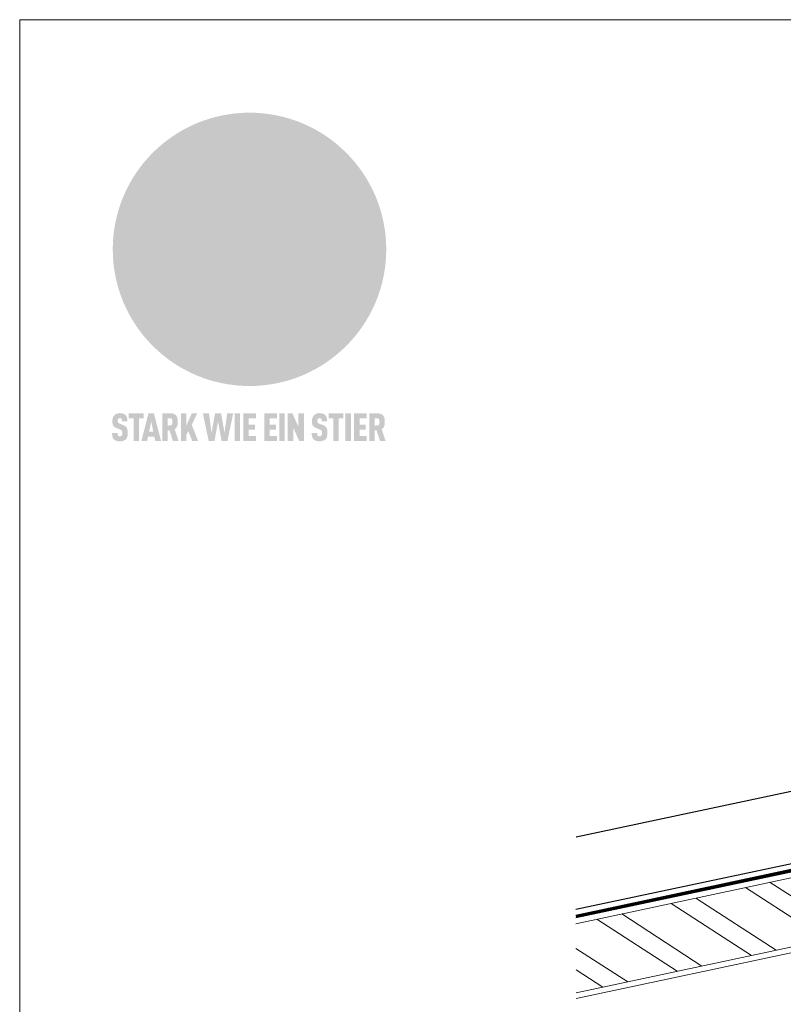
# Model space of a CAD drawing. Units: millimetres. Extents: x -4827 to 49754, y 0 to 4967.
# Drawn here: x 48715 to 48985, y 386 to 735 of the extents above; entities that cross this region are included whole.
import ezdxf

# ---------------------------------------------------------------- set-up
doc = ezdxf.new("R2010")
doc.units = ezdxf.units.MM
doc.linetypes.add('Trennlage', pattern=[30, 12, -18])
for name, color, linetype, lineweight, true_color in [('01_PREFA-Dachprodukt', 7, 'Continuous', 25, 0xe1000f), ('04_Trennlage', 7, 'Continuous', 25, 0x505f69), ('04_Trennlage_Linie', 7, 'Continuous', 0, 0x505f69), ('06_Holz', 7, 'Continuous', 15, 0x8296a0), ('06_Holzschfraffur', 7, 'Continuous', 13, 0xdce6eb), ('10_Blattrahmen', 7, 'Continuous', 20, 0x000000), ('20_PREFA_Logo_weiss', 7, 'Continuous', 0, 0xfefefe)]:
    doc.layers.add(name, color=color, linetype=linetype, lineweight=lineweight, true_color=true_color)

# ---------------------------------------------------------------- blocks, each defined once
blk = doc.blocks.new('A$C8d5866de')
h = blk.add_hatch(color=256)
h.dxf.hatch_style = 1
h.paths.add_polyline_path([(25.88, -1.79), (30.43, 2.83), (29.86, 3.85), (28.97, 5.42), (30.61, 5.51), (31.96, 5.49), (33.06, 5.39), (33.94, 5.21), (34.61, 4.98), (35.11, 4.71), (35.46, 4.42), (35.69, 4.13), (35.9, 3.67), (35.98, 3.2), (35.97, 2.74), (35.88, 2.32), (35.64, 1.65), (35.51, 1.39), (36.65, 2.5), (37.57, 3.44), (38.25, 4.27), (38.73, 4.92), (39.28, 5.79), (39.5, 6.31), (39.65, 6.89), (39.69, 7.52), (39.6, 8.21), (39.47, 8.6), (39.26, 8.97), (38.98, 9.31), (38.65, 9.63), (37.83, 10.18), (36.87, 10.64), (35.83, 11), (34.77, 11.29), (32.84, 11.67), (31.68, 11.8), (30.43, 11.88), (27.94, 11.93), (25.2, 11.86), (17.95, 24.26), (10.7, 36.66), (8.97, 36.63), (6.95, 36.49), (4.31, 36.16), (1.14, 35.59), (-0.61, 35.19), (-2.45, 34.69), (-4.36, 34.11), (-6.35, 33.41), (-8.39, 32.6), (-10.46, 31.66), (-11.95, 30.89), (-13.43, 30), (-14.88, 29.02), (-16.32, 27.96), (-17.72, 26.84), (-19.08, 25.66), (-21.68, 23.2), (-22.14, 22.78), (-22.7, 22.36), (-23.36, 21.94), (-24.12, 21.55), (-24.97, 21.2), (-25.93, 20.9), (-26.99, 20.66), (-28.15, 20.51), (-29.98, 20.27), (-31.01, 20.05), (-32.1, 19.74), (-33.19, 19.33), (-34.26, 18.78), (-35.28, 18.09), (-36.22, 17.24), (-36.66, 16.71), (-37.03, 16.13), (-37.33, 15.51), (-37.55, 14.89), (-37.7, 14.29), (-37.78, 13.71), (-37.79, 13.18), (-37.72, 12.72), (-38.08, 11.63), (-38.22, 10.64), (-38.19, 10.19), (-38.11, 9.8), (-37.98, 9.46), (-37.78, 9.18), (-37.03, 8.53), (-36.05, 7.94), (-34.78, 7.39), (-33.14, 6.84), (-33.5, 11.52), (-34.4, 12.11), (-35.06, 12.75), (-35.31, 13.13), (-35.46, 13.54), (-35.48, 13.86), (-35.41, 14.23), (-35.27, 14.62), (-35.05, 15.03), (-34.77, 15.43), (-34.42, 15.82), (-34.02, 16.17), (-33.56, 16.47), (-32.89, 16.79), (-32.13, 17.06), (-30.54, 17.45), (-28.73, 17.72), (-30.86, 5.72), (-33, -6.29), (-29.59, -5.64), (-26.61, -6.5), (-22.92, -0.91), (-15.97, -5.92), (-15.49, -19.29), (-11.91, -18.61), (-8.49, -19.48), (-3.25, -8.34), (0.23, -8.34), (4.44, -12.51), (15.04, -12.51), (16.8, -10.76), (21.99, -15.14), (27.17, -19.52), (30.62, -18.8), (35.07, -19.41)])
h.paths.add_polyline_path([(3.16, 5.42), (2.9, 5.18), (2.55, 5.05), (2.08, 5.01), (0.96, 5.1), (-0.85, 5.43), (-3.75, 5.67), (-5.66, 5.69), (-6.49, 5.61), (-7.16, 5.46), (-8.07, 5.08), (-8.8, 4.62), (-9.07, 4.35), (-9.29, 4.04), (-9.42, 3.7), (-9.47, 3.33), (-9.41, 2.6), (-9.26, 2.07), (-9.02, 1.62), (-10.37, 3.02), (-11.42, 4.18), (-12.15, 5.15), (-12.49, 5.78), (-12.81, 6.53), (-13.02, 7.28), (-13.05, 7.62), (-13.02, 7.92), (-12.83, 8.55), (-12.64, 8.93), (-12.35, 9.33), (-11.94, 9.74), (-11.37, 10.16), (-10.61, 10.57), (-9.64, 10.97), (-8.51, 11.31), (-7.32, 11.56), (-4.99, 11.87), (-3.05, 11.99), (-1.93, 12), (0.67, 11.9), (2.19, 11.76), (2.74, 11.68), (3.04, 11.57), (3.19, 11.39), (3.33, 11.09), (3.55, 10.23), (3.7, 9.24), (3.77, 8.37), (3.75, 7.52), (3.63, 6.59), (3.52, 6.14), (3.36, 5.75)], flags=16)
h = blk.add_hatch(color=256)
h.dxf.hatch_style = 1
h.paths.add_polyline_path([(-43.86, -62.92), (-43.89, -62.89), (-43.93, -62.86), (-43.97, -62.83), (-44.01, -62.8), (-44.05, -62.77), (-44.09, -62.74), (-44.13, -62.71), (-44.17, -62.68), (-44.21, -62.66), (-44.26, -62.63), (-44.3, -62.6), (-44.35, -62.58), (-44.45, -62.53), (-44.55, -62.48), (-44.66, -62.43), (-46.1, -61.86), (-46.19, -61.82), (-46.28, -61.78), (-46.35, -61.74), (-46.41, -61.7), (-46.46, -61.66), (-46.52, -61.61), (-46.56, -61.56), (-46.6, -61.51), (-46.63, -61.45), (-46.65, -61.39), (-46.67, -61.34), (-46.68, -61.28), (-46.69, -61.22), (-46.71, -61.15), (-46.71, -61.05), (-46.72, -60.95), (-46.71, -60.75), (-46.71, -60.67), (-46.7, -60.57), (-46.69, -60.5), (-46.67, -60.44), (-46.66, -60.38), (-46.63, -60.32), (-46.61, -60.27), (-46.58, -60.22), (-46.52, -60.14), (-46.48, -60.09), (-46.43, -60.05), (-46.39, -60.02), (-46.33, -59.99), (-46.28, -59.97), (-46.22, -59.95), (-46.15, -59.93), (-46.09, -59.92), (-45.98, -59.91), (-45.9, -59.91), (-45.83, -59.91), (-45.76, -59.93), (-45.69, -59.94), (-45.63, -59.96), (-45.57, -59.99), (-45.51, -60.03), (-45.45, -60.07), (-45.4, -60.12), (-45.36, -60.18), (-45.32, -60.24), (-45.29, -60.31), (-45.26, -60.39), (-45.24, -60.46), (-45.23, -60.53), (-45.22, -60.6), (-45.21, -60.66), (-45.21, -60.76), (-45.2, -60.91), (-45.2, -61.03), (-43.28, -61.03), (-43.28, -60.85), (-43.28, -60.67), (-43.3, -60.5), (-43.31, -60.41), (-43.32, -60.33), (-43.33, -60.25), (-43.34, -60.17), (-43.36, -60.09), (-43.37, -60.01), (-43.39, -59.93), (-43.41, -59.86), (-43.43, -59.79), (-43.45, -59.71), (-43.47, -59.64), (-43.5, -59.57), (-43.52, -59.5), (-43.55, -59.44), (-43.58, -59.37), (-43.61, -59.31), (-43.65, -59.25), (-43.68, -59.19), (-43.72, -59.13), (-43.76, -59.07), (-43.8, -59.01), (-43.84, -58.96), (-43.88, -58.91), (-43.93, -58.86), (-43.97, -58.81), (-44.02, -58.76), (-44.06, -58.72), (-44.1, -58.68), (-44.14, -58.65), (-44.19, -58.61), (-44.23, -58.58), (-44.28, -58.55), (-44.32, -58.52), (-44.37, -58.49), (-44.42, -58.46), (-44.47, -58.43), (-44.53, -58.41), (-44.58, -58.38), (-44.64, -58.36), (-44.69, -58.34), (-44.75, -58.32), (-44.81, -58.3), (-44.87, -58.28), (-44.94, -58.26), (-45, -58.24), (-45.07, -58.23), (-45.13, -58.21), (-45.2, -58.2), (-45.27, -58.19), (-45.34, -58.18), (-45.41, -58.17), (-45.49, -58.16), (-45.64, -58.15), (-45.8, -58.14), (-45.96, -58.13), (-46.1, -58.14), (-46.17, -58.14), (-46.24, -58.15), (-46.3, -58.15), (-46.37, -58.16), (-46.44, -58.17), (-46.5, -58.18), (-46.56, -58.19), (-46.63, -58.2), (-46.69, -58.21), (-46.75, -58.23), (-46.81, -58.24), (-46.87, -58.26), (-46.92, -58.28), (-46.98, -58.3), (-47.04, -58.32), (-47.09, -58.34), (-47.15, -58.36), (-47.2, -58.38), (-47.25, -58.41), (-47.31, -58.43), (-47.36, -58.46), (-47.41, -58.49), (-47.46, -58.52), (-47.5, -58.55), (-47.55, -58.58), (-47.6, -58.61), (-47.64, -58.65), (-47.69, -58.68), (-47.73, -58.72), (-47.77, -58.76), (-47.83, -58.81), (-47.88, -58.86), (-47.93, -58.91), (-47.98, -58.96), (-48.02, -59.02), (-48.07, -59.07), (-48.11, -59.13), (-48.15, -59.19), (-48.19, -59.25), (-48.23, -59.31), (-48.27, -59.37), (-48.3, -59.43), (-48.34, -59.5), (-48.37, -59.56), (-48.4, -59.63), (-48.43, -59.7), (-48.45, -59.77), (-48.48, -59.84), (-48.5, -59.91), (-48.52, -59.99), (-48.54, -60.06), (-48.56, -60.13), (-48.57, -60.21), (-48.59, -60.29), (-48.6, -60.36), (-48.61, -60.44), (-48.62, -60.52), (-48.63, -60.6), (-48.63, -60.69), (-48.64, -60.77), (-48.64, -60.85), (-48.64, -61.07), (-48.64, -61.21), (-48.63, -61.33), (-48.62, -61.46), (-48.61, -61.58), (-48.6, -61.69), (-48.58, -61.8), (-48.56, -61.9), (-48.54, -62), (-48.53, -62.05), (-48.52, -62.1), (-48.5, -62.15), (-48.49, -62.19), (-48.47, -62.24), (-48.46, -62.28), (-48.44, -62.32), (-48.43, -62.36), (-48.41, -62.4), (-48.39, -62.44), (-48.37, -62.48), (-48.36, -62.51), (-48.34, -62.55), (-48.32, -62.58), (-48.29, -62.61), (-48.27, -62.65), (-48.25, -62.68), (-48.23, -62.71), (-48.2, -62.74), (-48.18, -62.77), (-48.15, -62.8), (-48.13, -62.83), (-48.1, -62.86), (-48.07, -62.89), (-48.04, -62.92), (-48.01, -62.94), (-47.98, -62.97), (-47.95, -63), (-47.92, -63.02), (-47.89, -63.05), (-47.85, -63.07), (-47.82, -63.1), (-47.78, -63.12), (-47.75, -63.15), (-47.71, -63.17), (-47.67, -63.19), (-47.64, -63.21), (-47.6, -63.23), (-47.56, -63.26), (-47.52, -63.28), (-47.43, -63.32), (-47.35, -63.35), (-46, -63.9), (-45.88, -63.95), (-45.82, -63.97), (-45.76, -64), (-45.68, -64.04), (-45.59, -64.08), (-45.54, -64.12), (-45.47, -64.16), (-45.42, -64.21), (-45.37, -64.25), (-45.32, -64.3), (-45.28, -64.35), (-45.25, -64.4), (-45.23, -64.46), (-45.2, -64.53), (-45.18, -64.6), (-45.16, -64.69), (-45.14, -64.77), (-45.14, -64.84), (-45.13, -64.9), (-45.12, -64.97), (-45.12, -65.05), (-45.12, -65.12), (-45.12, -65.2), (-45.12, -65.4), (-45.12, -65.49), (-45.13, -65.55), (-45.14, -65.61), (-45.15, -65.68), (-45.16, -65.76), (-45.18, -65.83), (-45.2, -65.9), (-45.23, -65.97), (-45.26, -66.03), (-45.3, -66.08), (-45.32, -66.11), (-45.34, -66.13), (-45.38, -66.17), (-45.42, -66.21), (-45.47, -66.24), (-45.53, -66.27), (-45.59, -66.3), (-45.65, -66.32), (-45.72, -66.33), (-45.8, -66.34), (-45.88, -66.35), (-45.97, -66.35), (-46.05, -66.35), (-46.12, -66.34), (-46.2, -66.33), (-46.27, -66.31), (-46.33, -66.29), (-46.39, -66.26), (-46.45, -66.23), (-46.51, -66.19), (-46.56, -66.15), (-46.6, -66.11), (-46.63, -66.06), (-46.67, -66.01), (-46.7, -65.95), (-46.73, -65.88), (-46.75, -65.8), (-46.76, -65.75), (-46.77, -65.69), (-46.78, -65.63), (-46.78, -65.57), (-46.79, -65.51), (-46.79, -65.44), (-46.8, -65.37), (-46.8, -65.3), (-46.8, -65.23), (-48.72, -65.23), (-48.72, -65.41), (-48.72, -65.59), (-48.71, -65.76), (-48.69, -65.92), (-48.67, -66.08), (-48.66, -66.16), (-48.65, -66.23), (-48.63, -66.3), (-48.62, -66.37), (-48.6, -66.44), (-48.58, -66.51), (-48.56, -66.58), (-48.54, -66.64), (-48.52, -66.7), (-48.5, -66.77), (-48.47, -66.83), (-48.44, -66.89), (-48.41, -66.94), (-48.38, -67), (-48.35, -67.06), (-48.32, -67.11), (-48.28, -67.16), (-48.25, -67.21), (-48.21, -67.26), (-48.17, -67.31), (-48.13, -67.36), (-48.08, -67.41), (-48.04, -67.45), (-48, -67.49), (-47.96, -67.53), (-47.91, -67.56), (-47.86, -67.6), (-47.81, -67.64), (-47.76, -67.67), (-47.71, -67.7), (-47.65, -67.74), (-47.6, -67.77), (-47.54, -67.8), (-47.48, -67.83), (-47.42, -67.86), (-47.36, -67.88), (-47.29, -67.91), (-47.23, -67.93), (-47.16, -67.96), (-47.09, -67.98), (-47.02, -68), (-46.95, -68.02), (-46.88, -68.03), (-46.8, -68.05), (-46.73, -68.06), (-46.65, -68.08), (-46.57, -68.09), (-46.48, -68.1), (-46.4, -68.11), (-46.32, -68.11), (-46.23, -68.12), (-46.14, -68.12), (-45.96, -68.13), (-45.78, -68.12), (-45.69, -68.12), (-45.6, -68.11), (-45.52, -68.1), (-45.44, -68.09), (-45.35, -68.08), (-45.27, -68.07), (-45.2, -68.06), (-45.12, -68.04), (-45.04, -68.03), (-44.97, -68.01), (-44.89, -67.99), (-44.82, -67.97), (-44.75, -67.94), (-44.68, -67.92), (-44.62, -67.89), (-44.55, -67.87), (-44.49, -67.84), (-44.43, -67.81), (-44.37, -67.78), (-44.31, -67.75), (-44.25, -67.72), (-44.2, -67.69), (-44.14, -67.65), (-44.09, -67.62), (-44.04, -67.58), (-43.99, -67.55), (-43.95, -67.51), (-43.9, -67.47), (-43.86, -67.43), (-43.82, -67.39), (-43.77, -67.34), (-43.73, -67.3), (-43.69, -67.25), (-43.65, -67.2), (-43.63, -67.17), (-43.61, -67.14), (-43.59, -67.12), (-43.57, -67.09), (-43.54, -67.04), (-43.51, -66.98), (-43.48, -66.92), (-43.45, -66.86), (-43.42, -66.8), (-43.4, -66.74), (-43.38, -66.68), (-43.35, -66.62), (-43.33, -66.55), (-43.32, -66.49), (-43.3, -66.42), (-43.29, -66.35), (-43.27, -66.28), (-43.26, -66.21), (-43.24, -66.06), (-43.22, -65.9), (-43.21, -65.74), (-43.2, -65.57), (-43.19, -65.4), (-43.19, -65.21), (-43.19, -65.06), (-43.2, -64.9), (-43.2, -64.75), (-43.21, -64.61), (-43.22, -64.48), (-43.23, -64.34), (-43.25, -64.22), (-43.27, -64.1), (-43.29, -63.98), (-43.3, -63.93), (-43.31, -63.87), (-43.33, -63.82), (-43.34, -63.77), (-43.36, -63.72), (-43.37, -63.67), (-43.39, -63.62), (-43.41, -63.58), (-43.42, -63.53), (-43.44, -63.49), (-43.46, -63.45), (-43.48, -63.41), (-43.5, -63.37), (-43.52, -63.33), (-43.54, -63.29), (-43.57, -63.26), (-43.59, -63.22), (-43.62, -63.18), (-43.64, -63.15), (-43.67, -63.11), (-43.7, -63.08), (-43.73, -63.05), (-43.76, -63.01), (-43.79, -62.98), (-43.82, -62.95)])
h = blk.add_hatch(color=256)
h.dxf.hatch_style = 1
h.paths.add_polyline_path([(-39.22, -59.98), (-37.56, -59.98), (-37.56, -58.2), (-42.8, -58.2), (-42.8, -59.98), (-41.14, -59.98), (-41.14, -68.06), (-39.22, -68.06)])
h = blk.add_hatch(color=256)
h.dxf.hatch_style = 1
h.paths.add_polyline_path([(-38.36, -68.06), (-36.32, -68.06), (-36, -66.54), (-33.73, -66.54), (-33.41, -68.06), (-31.36, -68.06), (-33.9, -58.2), (-35.83, -58.2)])
h.paths.add_polyline_path([(-35.62, -64.76), (-34.86, -61.1), (-34.1, -64.76)], flags=16)
h = blk.add_hatch(color=256)
h.dxf.hatch_style = 1
h.paths.add_polyline_path([(-30.96, -68.06), (-29.03, -68.06), (-29.03, -64.26), (-28.37, -64.26), (-27.14, -68.06), (-25.13, -68.06), (-26.54, -63.83), (-26.46, -63.77), (-26.42, -63.74), (-26.38, -63.71), (-26.34, -63.68), (-26.3, -63.65), (-26.27, -63.62), (-26.23, -63.59), (-26.19, -63.56), (-26.16, -63.52), (-26.13, -63.49), (-26.1, -63.46), (-26.06, -63.42), (-26.03, -63.39), (-26, -63.36), (-25.98, -63.32), (-25.95, -63.29), (-25.92, -63.25), (-25.9, -63.21), (-25.87, -63.18), (-25.85, -63.14), (-25.82, -63.1), (-25.8, -63.06), (-25.78, -63.03), (-25.76, -62.99), (-25.74, -62.95), (-25.72, -62.91), (-25.7, -62.87), (-25.69, -62.83), (-25.67, -62.79), (-25.66, -62.74), (-25.64, -62.7), (-25.62, -62.62), (-25.59, -62.53), (-25.57, -62.45), (-25.55, -62.36), (-25.53, -62.27), (-25.51, -62.18), (-25.5, -62.09), (-25.48, -62), (-25.47, -61.9), (-25.46, -61.81), (-25.45, -61.71), (-25.45, -61.62), (-25.44, -61.52), (-25.44, -61.42), (-25.44, -61.32), (-25.45, -60.88), (-25.45, -60.71), (-25.47, -60.55), (-25.49, -60.39), (-25.5, -60.31), (-25.51, -60.24), (-25.52, -60.17), (-25.54, -60.09), (-25.55, -60.02), (-25.57, -59.95), (-25.59, -59.88), (-25.61, -59.82), (-25.63, -59.75), (-25.65, -59.68), (-25.67, -59.62), (-25.69, -59.56), (-25.72, -59.5), (-25.75, -59.44), (-25.77, -59.38), (-25.8, -59.32), (-25.83, -59.26), (-25.86, -59.21), (-25.9, -59.16), (-25.93, -59.1), (-25.97, -59.05), (-26, -59), (-26.02, -58.98), (-26.04, -58.95), (-26.06, -58.93), (-26.08, -58.91), (-26.1, -58.88), (-26.12, -58.86), (-26.14, -58.84), (-26.17, -58.82), (-26.19, -58.8), (-26.21, -58.77), (-26.23, -58.75), (-26.26, -58.73), (-26.28, -58.71), (-26.31, -58.69), (-26.33, -58.68), (-26.36, -58.66), (-26.39, -58.64), (-26.41, -58.62), (-26.44, -58.6), (-26.47, -58.59), (-26.52, -58.55), (-26.58, -58.52), (-26.64, -58.49), (-26.71, -58.46), (-26.77, -58.43), (-26.84, -58.41), (-26.91, -58.38), (-26.98, -58.36), (-27.05, -58.34), (-27.12, -58.32), (-27.2, -58.3), (-27.28, -58.29), (-27.36, -58.27), (-27.44, -58.26), (-27.52, -58.25), (-27.61, -58.23), (-27.7, -58.23), (-27.79, -58.22), (-27.88, -58.21), (-27.97, -58.21), (-28.17, -58.2), (-30.96, -58.2)])
h.paths.add_polyline_path([(-29.03, -59.98), (-27.61, -59.98), (-27.45, -60.48), (-27.44, -60.53), (-27.37, -60.79), (-27.37, -60.94), (-27.32, -61.59), (-27.61, -62.43), (-29.03, -62.57)], flags=16)
h = blk.add_hatch(color=256)
h.dxf.hatch_style = 1
h.paths.add_polyline_path([(-22.35, -62.44), (-22.35, -58.2), (-24.28, -58.2), (-24.28, -68.06), (-22.35, -68.06), (-22.35, -65.79), (-21.72, -64.46), (-20.3, -68.06), (-18.2, -68.06), (-20.48, -62.3), (-18.52, -58.2), (-20.48, -58.2)])
h = blk.add_hatch(color=256)
h.dxf.hatch_style = 1
h.paths.add_polyline_path([(-14.48, -68.06), (-12.43, -68.06), (-11.16, -61.08), (-9.88, -68.06), (-7.84, -68.06), (-5.78, -58.2), (-7.93, -58.2), (-8.86, -65.17), (-10.08, -58.2), (-12.24, -58.2), (-13.45, -65.17), (-14.38, -58.2), (-16.54, -58.2)])
h = blk.add_hatch(color=256)
h.dxf.hatch_style = 1
h.paths.add_polyline_path([(-5.32, -68.06), (-3.4, -68.06), (-3.4, -58.2), (-5.32, -58.2)])
h = blk.add_hatch(color=256)
h.dxf.hatch_style = 1
h.paths.add_polyline_path([(-0.32, -59.98), (2.25, -59.98), (2.25, -58.2), (-2.24, -58.2), (-2.24, -68.06), (2.25, -68.06), (2.25, -66.28), (-0.32, -66.28), (-0.32, -63.98), (1.9, -63.98), (1.9, -62.21), (-0.32, -62.21)])
h = blk.add_hatch(color=256)
h.dxf.hatch_style = 1
h.paths.add_polyline_path([(9.71, -68.06), (9.71, -66.28), (7.14, -66.28), (7.14, -63.98), (9.35, -63.98), (9.35, -62.21), (7.14, -62.21), (7.14, -59.98), (9.71, -59.98), (9.71, -58.2), (5.21, -58.2), (5.21, -68.06)])
h = blk.add_hatch(color=256)
h.dxf.hatch_style = 1
h.paths.add_polyline_path([(12.45, -58.2), (10.53, -58.2), (10.53, -68.06), (12.45, -68.06)])
h = blk.add_hatch(color=256)
h.dxf.hatch_style = 1
h.paths.add_polyline_path([(15.24, -58.2), (13.56, -58.2), (13.56, -68.06), (15.49, -68.06), (15.49, -63.24), (17.65, -68.06), (19.29, -68.06), (19.29, -58.2), (17.36, -58.2), (17.36, -63.02)])
h = blk.add_hatch(color=256)
h.dxf.hatch_style = 1
h.paths.add_polyline_path([(24.09, -60.75), (24.09, -60.67), (24.1, -60.57), (24.12, -60.5), (24.13, -60.44), (24.15, -60.38), (24.17, -60.32), (24.19, -60.27), (24.22, -60.22), (24.28, -60.14), (24.32, -60.09), (24.37, -60.05), (24.42, -60.02), (24.47, -59.99), (24.52, -59.97), (24.58, -59.95), (24.65, -59.93), (24.72, -59.92), (24.82, -59.91), (24.9, -59.91), (24.97, -59.91), (25.05, -59.93), (25.11, -59.94), (25.17, -59.96), (25.23, -59.99), (25.29, -60.03), (25.35, -60.07), (25.4, -60.12), (25.44, -60.18), (25.48, -60.24), (25.52, -60.31), (25.54, -60.39), (25.56, -60.46), (25.58, -60.53), (25.58, -60.6), (25.59, -60.66), (25.6, -60.76), (25.6, -60.91), (25.6, -61.03), (27.53, -61.03), (27.53, -60.85), (27.52, -60.67), (27.5, -60.5), (27.5, -60.41), (27.49, -60.33), (27.47, -60.25), (27.46, -60.17), (27.45, -60.09), (27.43, -60.01), (27.41, -59.93), (27.39, -59.86), (27.37, -59.79), (27.35, -59.71), (27.33, -59.64), (27.31, -59.57), (27.28, -59.5), (27.25, -59.44), (27.22, -59.37), (27.19, -59.31), (27.16, -59.25), (27.12, -59.19), (27.09, -59.13), (27.05, -59.07), (27.01, -59.01), (26.97, -58.96), (26.92, -58.91), (26.88, -58.86), (26.83, -58.81), (26.78, -58.76), (26.74, -58.72), (26.7, -58.68), (26.66, -58.65), (26.62, -58.61), (26.57, -58.58), (26.53, -58.55), (26.48, -58.52), (26.43, -58.49), (26.38, -58.46), (26.33, -58.43), (26.28, -58.41), (26.22, -58.38), (26.17, -58.36), (26.11, -58.34), (26.05, -58.32), (25.99, -58.3), (25.93, -58.28), (25.87, -58.26), (25.8, -58.24), (25.74, -58.23), (25.67, -58.21), (25.6, -58.2), (25.53, -58.19), (25.46, -58.18), (25.39, -58.17), (25.32, -58.16), (25.16, -58.15), (25.01, -58.14), (24.84, -58.13), (24.7, -58.14), (24.63, -58.14), (24.57, -58.15), (24.5, -58.15), (24.43, -58.16), (24.37, -58.17), (24.3, -58.18), (24.24, -58.19), (24.18, -58.2), (24.12, -58.21), (24.05, -58.23), (24, -58.24), (23.94, -58.26), (23.88, -58.28), (23.82, -58.3), (23.76, -58.32), (23.71, -58.34), (23.66, -58.36), (23.6, -58.38), (23.55, -58.41), (23.5, -58.43), (23.45, -58.46), (23.4, -58.49), (23.35, -58.52), (23.3, -58.55), (23.25, -58.58), (23.21, -58.61), (23.16, -58.65), (23.12, -58.68), (23.07, -58.72), (23.03, -58.76), (22.98, -58.81), (22.92, -58.86), (22.87, -58.91), (22.83, -58.96), (22.78, -59.02), (22.73, -59.07), (22.69, -59.13), (22.65, -59.19), (22.61, -59.25), (22.57, -59.31), (22.53, -59.37), (22.5, -59.43), (22.47, -59.5), (22.44, -59.56), (22.41, -59.63), (22.38, -59.7), (22.35, -59.77), (22.33, -59.84), (22.3, -59.91), (22.28, -59.99), (22.26, -60.06), (22.25, -60.13), (22.23, -60.21), (22.22, -60.29), (22.2, -60.36), (22.19, -60.44), (22.18, -60.52), (22.18, -60.6), (22.17, -60.69), (22.17, -60.77), (22.16, -60.85), (22.16, -61.07), (22.17, -61.21), (22.17, -61.33), (22.18, -61.46), (22.19, -61.58), (22.21, -61.69), (22.22, -61.8), (22.24, -61.9), (22.26, -62), (22.27, -62.05), (22.29, -62.1), (22.3, -62.15), (22.31, -62.19), (22.33, -62.24), (22.34, -62.28), (22.36, -62.32), (22.38, -62.36), (22.39, -62.4), (22.41, -62.44), (22.43, -62.48), (22.45, -62.51), (22.47, -62.55), (22.49, -62.58), (22.51, -62.61), (22.53, -62.65), (22.55, -62.68), (22.58, -62.71), (22.6, -62.74), (22.63, -62.77), (22.65, -62.8), (22.68, -62.83), (22.71, -62.86), (22.73, -62.89), (22.76, -62.92), (22.79, -62.94), (22.82, -62.97), (22.85, -63), (22.88, -63.02), (22.92, -63.05), (22.95, -63.07), (22.99, -63.1), (23.02, -63.12), (23.06, -63.15), (23.09, -63.17), (23.13, -63.19), (23.17, -63.21), (23.21, -63.23), (23.25, -63.26), (23.29, -63.28), (23.37, -63.32), (23.46, -63.35), (24.8, -63.9), (24.93, -63.95), (24.99, -63.97), (25.04, -64), (25.13, -64.04), (25.21, -64.08), (25.27, -64.12), (25.33, -64.16), (25.39, -64.21), (25.44, -64.25), (25.48, -64.3), (25.52, -64.35), (25.55, -64.4), (25.58, -64.46), (25.6, -64.53), (25.62, -64.6), (25.64, -64.69), (25.66, -64.77), (25.67, -64.84), (25.67, -64.9), (25.68, -64.97), (25.68, -65.05), (25.68, -65.12), (25.69, -65.2), (25.68, -65.4), (25.68, -65.49), (25.67, -65.55), (25.67, -65.61), (25.66, -65.68), (25.64, -65.76), (25.63, -65.83), (25.6, -65.9), (25.58, -65.97), (25.54, -66.03), (25.51, -66.08), (25.48, -66.11), (25.46, -66.13), (25.43, -66.17), (25.38, -66.21), (25.33, -66.24), (25.27, -66.27), (25.21, -66.3), (25.15, -66.32), (25.08, -66.33), (25.01, -66.34), (24.92, -66.35), (24.83, -66.35), (24.76, -66.35), (24.68, -66.34), (24.6, -66.33), (24.54, -66.31), (24.48, -66.29), (24.42, -66.26), (24.36, -66.23), (24.29, -66.19), (24.24, -66.15), (24.21, -66.11), (24.17, -66.06), (24.14, -66.01), (24.11, -65.95), (24.08, -65.88), (24.05, -65.8), (24.04, -65.75), (24.03, -65.69), (24.03, -65.63), (24.02, -65.57), (24.01, -65.51), (24.01, -65.44), (24.01, -65.37), (24.01, -65.3), (24.01, -65.23), (22.08, -65.23), (22.08, -65.41), (22.09, -65.59), (22.1, -65.76), (22.11, -65.92), (22.13, -66.08), (22.14, -66.16), (22.16, -66.23), (22.17, -66.3), (22.19, -66.37), (22.2, -66.44), (22.22, -66.51), (22.24, -66.58), (22.26, -66.64), (22.28, -66.7), (22.31, -66.77), (22.33, -66.83), (22.36, -66.89), (22.39, -66.94), (22.42, -67), (22.45, -67.06), (22.48, -67.11), (22.52, -67.16), (22.56, -67.21), (22.59, -67.26), (22.63, -67.31), (22.68, -67.36), (22.72, -67.41), (22.76, -67.45), (22.8, -67.49), (22.85, -67.53), (22.89, -67.56), (22.94, -67.6), (22.99, -67.64), (23.04, -67.67), (23.09, -67.7), (23.15, -67.74), (23.2, -67.77), (23.26, -67.8), (23.32, -67.83), (23.38, -67.86), (23.44, -67.88), (23.51, -67.91), (23.57, -67.93), (23.64, -67.96), (23.71, -67.98), (23.78, -68), (23.85, -68.02), (23.93, -68.03), (24, -68.05), (24.08, -68.06), (24.16, -68.08), (24.24, -68.09), (24.32, -68.1), (24.4, -68.11), (24.49, -68.11), (24.57, -68.12), (24.66, -68.12), (24.84, -68.13), (25.02, -68.12), (25.11, -68.12), (25.2, -68.11), (25.28, -68.1), (25.37, -68.09), (25.45, -68.08), (25.53, -68.07), (25.61, -68.06), (25.69, -68.04), (25.76, -68.03), (25.84, -68.01), (25.91, -67.99), (25.98, -67.97), (26.05, -67.94), (26.12, -67.92), (26.18, -67.89), (26.25, -67.87), (26.31, -67.84), (26.38, -67.81), (26.44, -67.78), (26.49, -67.75), (26.55, -67.72), (26.61, -67.69), (26.66, -67.65), (26.71, -67.62), (26.76, -67.58), (26.81, -67.55), (26.86, -67.51), (26.9, -67.47), (26.94, -67.43), (26.99, -67.39), (27.03, -67.34), (27.07, -67.3), (27.12, -67.25), (27.15, -67.2), (27.17, -67.17), (27.19, -67.14), (27.21, -67.12), (27.23, -67.09), (27.26, -67.04), (27.29, -66.98), (27.33, -66.92), (27.35, -66.86), (27.38, -66.8), (27.4, -66.74), (27.43, -66.68), (27.45, -66.62), (27.47, -66.55), (27.49, -66.49), (27.5, -66.42), (27.52, -66.35), (27.53, -66.28), (27.54, -66.21), (27.56, -66.06), (27.58, -65.9), (27.6, -65.74), (27.6, -65.57), (27.61, -65.4), (27.61, -65.21), (27.61, -65.06), (27.61, -64.9), (27.6, -64.75), (27.59, -64.61), (27.58, -64.48), (27.57, -64.34), (27.55, -64.22), (27.54, -64.1), (27.51, -63.98), (27.5, -63.93), (27.49, -63.87), (27.47, -63.82), (27.46, -63.77), (27.45, -63.72), (27.43, -63.67), (27.41, -63.62), (27.4, -63.58), (27.38, -63.53), (27.36, -63.49), (27.34, -63.45), (27.32, -63.41), (27.3, -63.37), (27.28, -63.33), (27.26, -63.29), (27.24, -63.26), (27.21, -63.22), (27.19, -63.18), (27.16, -63.15), (27.13, -63.11), (27.1, -63.08), (27.07, -63.05), (27.04, -63.01), (27.01, -62.98), (26.98, -62.95), (26.94, -62.92), (26.91, -62.89), (26.87, -62.86), (26.84, -62.83), (26.8, -62.8), (26.76, -62.77), (26.72, -62.74), (26.68, -62.71), (26.63, -62.68), (26.59, -62.66), (26.54, -62.63), (26.5, -62.6), (26.45, -62.58), (26.35, -62.53), (26.25, -62.48), (26.15, -62.43), (24.7, -61.86), (24.61, -61.82), (24.53, -61.78), (24.45, -61.74), (24.4, -61.7), (24.34, -61.66), (24.29, -61.61), (24.24, -61.56), (24.2, -61.51), (24.17, -61.45), (24.15, -61.39), (24.13, -61.34), (24.12, -61.28), (24.11, -61.22), (24.1, -61.15), (24.09, -61.05), (24.09, -60.95)])
h = blk.add_hatch(color=256)
h.dxf.hatch_style = 1
h.paths.add_polyline_path([(29.7, -59.98), (29.7, -68.06), (31.63, -68.06), (31.63, -59.98), (33.29, -59.98), (33.29, -58.2), (28.04, -58.2), (28.04, -59.98)])
h = blk.add_hatch(color=256)
h.dxf.hatch_style = 1
h.paths.add_polyline_path([(34.04, -68.06), (35.96, -68.06), (35.96, -58.2), (34.04, -58.2)])
h = blk.add_hatch(color=256)
h.dxf.hatch_style = 1
h.paths.add_polyline_path([(37.11, -68.06), (41.61, -68.06), (41.61, -66.28), (39.04, -66.28), (39.04, -63.98), (41.25, -63.98), (41.25, -62.21), (39.04, -62.21), (39.04, -59.98), (41.61, -59.98), (41.61, -58.2), (37.11, -58.2)])
h = blk.add_hatch(color=256)
h.dxf.hatch_style = 1
h.paths.add_polyline_path([(42.47, -68.06), (44.4, -68.06), (44.4, -64.26), (45.07, -64.26), (46.29, -68.06), (48.3, -68.06), (46.89, -63.83), (46.97, -63.77), (47.01, -63.74), (47.05, -63.71), (47.09, -63.68), (47.13, -63.65), (47.17, -63.62), (47.2, -63.59), (47.24, -63.56), (47.27, -63.52), (47.3, -63.49), (47.34, -63.46), (47.37, -63.42), (47.4, -63.39), (47.43, -63.36), (47.45, -63.32), (47.48, -63.29), (47.51, -63.25), (47.54, -63.21), (47.56, -63.18), (47.58, -63.14), (47.61, -63.1), (47.63, -63.06), (47.65, -63.03), (47.67, -62.99), (47.69, -62.95), (47.71, -62.91), (47.73, -62.87), (47.74, -62.83), (47.76, -62.79), (47.77, -62.74), (47.79, -62.7), (47.81, -62.62), (47.84, -62.53), (47.86, -62.45), (47.88, -62.36), (47.9, -62.27), (47.92, -62.18), (47.93, -62.09), (47.95, -62), (47.96, -61.9), (47.97, -61.81), (47.98, -61.71), (47.98, -61.62), (47.99, -61.52), (47.99, -61.42), (47.99, -61.32), (47.98, -60.88), (47.98, -60.71), (47.96, -60.55), (47.95, -60.39), (47.93, -60.31), (47.92, -60.24), (47.91, -60.17), (47.89, -60.09), (47.88, -60.02), (47.86, -59.95), (47.84, -59.88), (47.82, -59.82), (47.8, -59.75), (47.78, -59.68), (47.76, -59.62), (47.74, -59.56), (47.71, -59.5), (47.68, -59.44), (47.66, -59.38), (47.63, -59.32), (47.6, -59.26), (47.57, -59.21), (47.53, -59.16), (47.5, -59.1), (47.46, -59.05), (47.43, -59), (47.41, -58.98), (47.39, -58.95), (47.37, -58.93), (47.35, -58.91), (47.33, -58.88), (47.31, -58.86), (47.29, -58.84), (47.27, -58.82), (47.24, -58.8), (47.22, -58.77), (47.2, -58.75), (47.17, -58.73), (47.15, -58.71), (47.12, -58.69), (47.1, -58.68), (47.07, -58.66), (47.05, -58.64), (47.02, -58.62), (46.99, -58.6), (46.96, -58.59), (46.91, -58.55), (46.85, -58.52), (46.79, -58.49), (46.72, -58.46), (46.66, -58.43), (46.59, -58.41), (46.52, -58.38), (46.45, -58.36), (46.38, -58.34), (46.31, -58.32), (46.23, -58.3), (46.15, -58.29), (46.07, -58.27), (45.99, -58.26), (45.91, -58.25), (45.82, -58.23), (45.73, -58.23), (45.64, -58.22), (45.55, -58.21), (45.46, -58.21), (45.26, -58.2), (42.47, -58.2)])
h.paths.add_polyline_path([(44.4, -59.98), (45.82, -59.98), (45.98, -60.48), (45.99, -60.53), (46.06, -60.79), (46.06, -60.94), (46.11, -61.59), (45.82, -62.43), (44.4, -62.57)], flags=16)
at = {"layer": '01_PREFA-Dachprodukt'}
h = blk.add_hatch(color=256, dxfattribs=at)
h.dxf.hatch_style = 1
h.paths.add_polyline_path([(-40.22, -27.12), (-38.86, -29.02), (-37.43, -30.85), (-35.9, -32.61), (-34.29, -34.29), (-32.61, -35.9), (-30.85, -37.42), (-29.02, -38.86), (-27.12, -40.22), (-25.15, -41.48), (-23.12, -42.65), (-21.03, -43.72), (-18.88, -44.69), (-16.68, -45.56), (-14.42, -46.32), (-12.12, -46.97), (-9.77, -47.51), (-7.39, -47.94), (-4.96, -48.25), (-2.5, -48.44), (0, -48.5), (2.5, -48.44), (4.96, -48.25), (7.39, -47.94), (9.77, -47.51), (12.12, -46.97), (14.42, -46.32), (16.68, -45.56), (18.88, -44.69), (21.03, -43.72), (23.12, -42.65), (25.15, -41.48), (27.12, -40.22), (29.02, -38.86), (30.85, -37.42), (32.61, -35.9), (34.29, -34.29), (35.9, -32.61), (37.42, -30.85), (38.86, -29.02), (40.22, -27.12), (41.48, -25.15), (42.65, -23.12), (43.72, -21.03), (44.69, -18.88), (45.56, -16.68), (46.32, -14.42), (46.97, -12.12), (47.51, -9.77), (47.94, -7.39), (48.25, -4.96), (48.44, -2.5), (48.5, 0), (48.44, 2.5), (48.25, 4.96), (47.94, 7.39), (47.51, 9.77), (46.97, 12.12), (46.32, 14.42), (45.56, 16.68), (44.69, 18.88), (43.72, 21.03), (42.65, 23.12), (41.48, 25.15), (40.22, 27.12), (38.86, 29.02), (37.42, 30.85), (35.9, 32.61), (34.29, 34.29), (32.61, 35.9), (30.85, 37.42), (29.02, 38.86), (27.12, 40.22), (25.15, 41.48), (23.12, 42.65), (21.03, 43.72), (18.88, 44.69), (16.68, 45.56), (14.42, 46.32), (12.12, 46.97), (9.77, 47.51), (7.39, 47.94), (4.96, 48.25), (2.5, 48.44), (0, 48.5), (-2.5, 48.44), (-4.96, 48.25), (-7.39, 47.94), (-9.77, 47.51), (-12.12, 46.97), (-14.42, 46.32), (-16.68, 45.56), (-18.88, 44.69), (-21.03, 43.72), (-23.12, 42.65), (-25.15, 41.48), (-27.12, 40.22), (-29.02, 38.86), (-30.85, 37.42), (-32.61, 35.9), (-34.29, 34.29), (-35.9, 32.61), (-37.43, 30.85), (-38.86, 29.02), (-40.22, 27.12), (-41.48, 25.15), (-42.65, 23.12), (-43.72, 21.03), (-44.69, 18.88), (-45.56, 16.68), (-46.32, 14.42), (-46.97, 12.12), (-47.51, 9.77), (-47.94, 7.39), (-48.25, 4.96), (-48.44, 2.5), (-48.5, 0), (-48.44, -2.5), (-48.25, -4.96), (-47.94, -7.39), (-47.51, -9.77), (-46.97, -12.12), (-46.32, -14.42), (-45.56, -16.68), (-44.69, -18.88), (-43.72, -21.03), (-42.65, -23.12), (-41.48, -25.15)])
h.paths.add_polyline_path([(-26.11, -24.38), (-20.54, -24.38), (-19.96, -24.41), (-19.44, -24.49), (-18.52, -24.77), (-17.78, -25.21), (-17.2, -25.76), (-16.76, -26.38), (-16.47, -27.05), (-16.3, -27.73), (-16.24, -28.38), (-16.33, -29.38), (-16.58, -30.23), (-16.99, -30.94), (-17.53, -31.53), (-18.2, -31.97), (-18.98, -32.29), (-19.86, -32.48), (-20.83, -32.54), (-22.5, -32.54), (-22.5, -36.08), (-26.11, -36.08)], flags=16)
h.paths.add_polyline_path([(-22.5, -27.38), (-20.52, -27.38), (-20, -27.73), (-19.74, -28.11), (-19.65, -28.57), (-19.74, -29.02), (-20, -29.41), (-20.38, -29.66), (-20.84, -29.75), (-22.5, -29.75)], flags=0)
h.paths.add_polyline_path([(-33, -6.29), (-30.86, 5.72), (-28.73, 17.72), (-30.54, 17.45), (-32.13, 17.06), (-32.89, 16.79), (-33.56, 16.47), (-34.02, 16.17), (-34.42, 15.82), (-34.77, 15.43), (-35.05, 15.03), (-35.27, 14.62), (-35.41, 14.23), (-35.48, 13.86), (-35.46, 13.54), (-35.31, 13.13), (-35.06, 12.75), (-34.4, 12.11), (-33.5, 11.52), (-33.14, 6.84), (-34.78, 7.39), (-36.05, 7.94), (-37.03, 8.53), (-37.78, 9.18), (-37.98, 9.46), (-38.11, 9.8), (-38.19, 10.19), (-38.22, 10.64), (-38.08, 11.63), (-37.72, 12.72), (-37.79, 13.18), (-37.78, 13.71), (-37.7, 14.29), (-37.55, 14.89), (-37.33, 15.51), (-37.03, 16.13), (-36.66, 16.71), (-36.22, 17.24), (-35.28, 18.09), (-34.26, 18.78), (-33.19, 19.33), (-32.1, 19.74), (-31.01, 20.05), (-29.98, 20.27), (-28.15, 20.51), (-26.99, 20.66), (-25.93, 20.9), (-24.97, 21.2), (-24.12, 21.55), (-23.36, 21.94), (-22.7, 22.36), (-22.14, 22.78), (-21.68, 23.2), (-19.08, 25.66), (-17.72, 26.84), (-16.32, 27.96), (-14.88, 29.02), (-13.43, 30), (-11.95, 30.89), (-10.46, 31.66), (-8.39, 32.6), (-6.35, 33.41), (-4.36, 34.11), (-2.45, 34.69), (-0.61, 35.19), (1.14, 35.59), (4.31, 36.16), (6.95, 36.49), (8.97, 36.63), (10.7, 36.66), (17.95, 24.26), (25.2, 11.86), (27.94, 11.93), (30.43, 11.88), (31.68, 11.8), (32.84, 11.67), (34.77, 11.29), (35.83, 11), (36.87, 10.64), (37.83, 10.18), (38.65, 9.63), (38.98, 9.31), (39.26, 8.97), (39.47, 8.6), (39.6, 8.21), (39.69, 7.52), (39.65, 6.89), (39.5, 6.31), (39.28, 5.79), (38.73, 4.92), (38.25, 4.27), (37.57, 3.44), (36.65, 2.5), (35.51, 1.39), (35.64, 1.65), (35.88, 2.32), (35.97, 2.74), (35.98, 3.2), (35.9, 3.67), (35.69, 4.13), (35.46, 4.42), (35.11, 4.71), (34.61, 4.98), (33.94, 5.21), (33.06, 5.39), (31.96, 5.49), (30.61, 5.51), (28.97, 5.42), (29.86, 3.85), (30.43, 2.83), (25.88, -1.79), (35.07, -19.41), (30.62, -18.8), (27.17, -19.52), (21.99, -15.14), (16.8, -10.76), (15.04, -12.51), (4.44, -12.51), (0.23, -8.34), (-3.25, -8.34), (-8.49, -19.48), (-11.91, -18.61), (-15.49, -19.29), (-15.97, -5.92), (-22.92, -0.91), (-26.61, -6.5), (-29.59, -5.64)], flags=16)
h.paths.add_polyline_path([(-15.69, -24.38), (-8.82, -24.38), (-8.07, -24.44), (-7.36, -24.59), (-6.71, -24.86), (-6.14, -25.22), (-5.67, -25.7), (-5.31, -26.27), (-5.08, -26.95), (-5, -27.73), (-5.11, -28.63), (-5.24, -29.07), (-5.43, -29.48), (-5.68, -29.86), (-5.98, -30.18), (-6.34, -30.46), (-6.76, -30.66), (-6.41, -30.83), (-6.09, -31.07), (-5.81, -31.36), (-5.58, -31.71), (-5.38, -32.11), (-5.22, -32.56), (-5.04, -33.58), (-4.94, -34.84), (-4.84, -35.54), (-4.64, -36.08), (-8.25, -36.08), (-8.45, -35.19), (-8.54, -34.28), (-8.64, -33.46), (-8.72, -33.07), (-8.86, -32.72), (-9.05, -32.43), (-9.32, -32.2), (-9.69, -32.06), (-10.16, -32), (-12.08, -32), (-12.08, -36.08), (-15.69, -36.08)], flags=16)
h.paths.add_polyline_path([(-12.08, -27.17), (-9.47, -27.17), (-8.96, -27.5), (-8.7, -27.88), (-8.61, -28.33), (-8.7, -28.78), (-8.96, -29.16), (-9.34, -29.41), (-9.8, -29.5), (-12.08, -29.5)], flags=0)
h.paths.add_polyline_path([(-3.89, -24.38), (5.79, -24.38), (5.79, -27.38), (-0.29, -27.38), (-0.29, -28.84), (5.23, -28.84), (5.23, -31.63), (-0.29, -31.63), (-0.29, -33.09), (5.97, -33.09), (5.97, -36.08), (-3.89, -36.08)], flags=16)
h.paths.add_polyline_path([(-10.37, 3.02), (-11.42, 4.18), (-12.15, 5.15), (-12.49, 5.78), (-12.81, 6.53), (-13.07, 7.46), (-13.02, 7.92), (-12.83, 8.55), (-12.64, 8.93), (-12.35, 9.33), (-11.94, 9.74), (-11.37, 10.16), (-10.61, 10.57), (-9.64, 10.97), (-8.51, 11.31), (-7.32, 11.56), (-4.99, 11.87), (-3.05, 11.99), (-1.93, 12), (0.67, 11.9), (2.19, 11.76), (2.99, 11.63), (3.19, 11.39), (3.33, 11.09), (3.55, 10.23), (3.7, 9.24), (3.77, 8.37), (3.75, 7.52), (3.63, 6.59), (3.52, 6.14), (3.28, 5.53), (2.9, 5.18), (2.55, 5.05), (2.08, 5.01), (0.96, 5.1), (-0.85, 5.43), (-3.75, 5.67), (-5.66, 5.69), (-6.49, 5.61), (-7.16, 5.46), (-8.07, 5.08), (-8.8, 4.62), (-9.07, 4.35), (-9.29, 4.04), (-9.42, 3.7), (-9.47, 3.33), (-9.41, 2.6), (-9.26, 2.07), (-9.02, 1.62)], flags=0)
h.paths.add_polyline_path([(6.95, -24.38), (16.27, -24.38), (16.27, -27.38), (10.56, -27.38), (10.56, -28.84), (14.68, -28.84), (14.67, -31.63), (10.56, -31.63), (10.56, -36.08), (6.95, -36.08)], flags=16)
h.paths.add_polyline_path([(18.1, -24.38), (21.62, -24.38), (25.88, -36.08), (22.14, -36.08), (21.65, -34.41), (17.93, -34.41), (17.41, -36.08), (13.79, -36.08)], flags=16)
h.paths.add_polyline_path([(18.72, -31.9), (19.87, -28.25), (20.93, -31.9)], flags=0)
h.paths.add_polyline_path([(-0.85, 5.43), (0.96, 5.1), (2.08, 5.01), (2.55, 5.05), (2.9, 5.18), (3.16, 5.42), (3.36, 5.75), (3.52, 6.14), (3.63, 6.59), (3.75, 7.52), (3.77, 8.37), (3.7, 9.24), (3.55, 10.23), (3.33, 11.09), (3.19, 11.39), (3.04, 11.57), (2.74, 11.68), (2.19, 11.76), (0.67, 11.9), (-1.93, 12), (-3.05, 11.99), (-4.99, 11.87), (-7.32, 11.56), (-8.51, 11.31), (-9.64, 10.97), (-10.61, 10.57), (-11.37, 10.16), (-11.94, 9.74), (-12.35, 9.33), (-12.64, 8.93), (-12.83, 8.55), (-13.02, 7.92), (-13.05, 7.62), (-13.02, 7.28), (-12.81, 6.53), (-12.49, 5.78), (-12.15, 5.15), (-11.42, 4.18), (-10.37, 3.02), (-9.02, 1.62), (-9.26, 2.07), (-9.41, 2.6), (-9.47, 3.33), (-9.42, 3.7), (-9.29, 4.04), (-9.07, 4.35), (-8.8, 4.62), (-8.07, 5.08), (-7.16, 5.46), (-6.49, 5.61), (-5.66, 5.69), (-3.75, 5.67)], flags=0)
h.paths.add_polyline_path([(-20.84, -27.38), (-22.5, -27.38), (-22.5, -29.75), (-20.84, -29.75), (-20.38, -29.66), (-20, -29.41), (-19.74, -29.02), (-19.65, -28.57), (-19.74, -28.11), (-20, -27.73), (-20.38, -27.47)], flags=0)
h.paths.add_polyline_path([(-9.8, -29.5), (-9.34, -29.41), (-8.96, -29.16), (-8.7, -28.78), (-8.61, -28.33), (-8.7, -27.88), (-8.96, -27.5), (-9.34, -27.25), (-9.8, -27.17), (-12.08, -27.17), (-12.08, -29.5)], flags=0)
h.paths.add_polyline_path([(20.93, -31.9), (19.88, -28.3), (19.85, -28.3), (18.72, -31.9)], flags=0)
h = blk.add_hatch(color=256, dxfattribs=at)
h.dxf.hatch_style = 1
h.paths.add_polyline_path([(3.77, 8.37), (3.7, 9.24), (3.55, 10.23), (3.33, 11.09), (3.19, 11.39), (3.04, 11.57), (2.74, 11.68), (2.19, 11.76), (0.67, 11.9), (-1.93, 12), (-3.05, 11.99), (-4.99, 11.87), (-7.32, 11.56), (-8.51, 11.31), (-9.64, 10.97), (-10.61, 10.57), (-11.37, 10.16), (-11.94, 9.74), (-12.35, 9.33), (-12.64, 8.93), (-12.83, 8.55), (-13.02, 7.92), (-13.05, 7.62), (-13.02, 7.28), (-12.81, 6.53), (-12.49, 5.78), (-12.15, 5.15), (-11.42, 4.18), (-10.37, 3.02), (-9.02, 1.62), (-9.26, 2.07), (-9.41, 2.6), (-9.47, 3.33), (-9.42, 3.7), (-9.29, 4.04), (-9.07, 4.35), (-8.8, 4.62), (-8.07, 5.08), (-7.16, 5.46), (-6.49, 5.61), (-5.66, 5.69), (-3.75, 5.67), (-0.85, 5.43), (0.96, 5.1), (2.08, 5.01), (2.55, 5.05), (2.9, 5.18), (3.16, 5.42), (3.36, 5.75), (3.52, 6.14), (3.63, 6.59), (3.75, 7.52)])
h = blk.add_hatch(color=256, dxfattribs=at)
h.dxf.hatch_style = 1
h.paths.add_polyline_path([(-8.7, -27.88), (-8.96, -27.5), (-9.34, -27.25), (-9.8, -27.17), (-12.08, -27.17), (-12.08, -29.5), (-9.8, -29.5), (-9.34, -29.41), (-8.96, -29.16), (-8.7, -28.78), (-8.61, -28.33)])
h.paths.add_polyline_path([(-19.74, -28.11), (-20, -27.73), (-20.38, -27.47), (-20.84, -27.38), (-22.5, -27.38), (-22.5, -29.75), (-20.84, -29.75), (-20.38, -29.66), (-20, -29.41), (-19.74, -29.02), (-19.65, -28.57)])
h.paths.add_polyline_path([(19.88, -28.3), (19.85, -28.3), (18.72, -31.9), (20.93, -31.9)])
at = {"layer": '20_PREFA_Logo_weiss'}
h = blk.add_hatch(color=256, dxfattribs=at)
h.dxf.hatch_style = 1
h.paths.add_polyline_path([(-16.99, -30.94), (-16.58, -30.23), (-16.33, -29.38), (-16.24, -28.38), (-16.3, -27.73), (-16.47, -27.05), (-16.76, -26.38), (-17.2, -25.76), (-17.78, -25.21), (-18.52, -24.77), (-19.44, -24.49), (-19.96, -24.41), (-20.54, -24.38), (-26.11, -24.38), (-26.11, -36.08), (-22.5, -36.08), (-22.5, -32.54), (-20.83, -32.54), (-19.86, -32.48), (-18.98, -32.29), (-18.2, -31.97), (-17.53, -31.53)])
h.paths.add_polyline_path([(-20.84, -29.75), (-22.5, -29.75), (-22.5, -27.38), (-20.84, -27.38), (-20.38, -27.47), (-20, -27.73), (-19.74, -28.11), (-19.65, -28.57), (-19.74, -29.02), (-20, -29.41), (-20.38, -29.66)], flags=16)
h.paths.add_polyline_path([(-6.76, -30.66), (-6.34, -30.46), (-5.98, -30.18), (-5.68, -29.86), (-5.43, -29.48), (-5.24, -29.07), (-5.11, -28.63), (-5, -27.73), (-5.08, -26.95), (-5.31, -26.27), (-5.67, -25.7), (-6.14, -25.22), (-6.71, -24.86), (-7.36, -24.59), (-8.07, -24.44), (-8.82, -24.38), (-15.69, -24.38), (-15.69, -36.08), (-12.08, -36.08), (-12.08, -32), (-10.16, -32), (-9.69, -32.06), (-9.32, -32.2), (-9.05, -32.43), (-8.86, -32.72), (-8.72, -33.07), (-8.64, -33.46), (-8.54, -34.28), (-8.45, -35.19), (-8.25, -36.08), (-4.64, -36.08), (-4.84, -35.54), (-4.94, -34.84), (-5.04, -33.58), (-5.22, -32.56), (-5.38, -32.11), (-5.58, -31.71), (-5.81, -31.36), (-6.09, -31.07), (-6.41, -30.83)])
h.paths.add_polyline_path([(-12.08, -29.5), (-12.08, -27.17), (-9.8, -27.17), (-9.34, -27.25), (-8.96, -27.5), (-8.7, -27.88), (-8.61, -28.33), (-8.7, -28.78), (-8.96, -29.16), (-9.34, -29.41), (-9.8, -29.5)], flags=16)
h.paths.add_polyline_path([(-0.29, -31.63), (5.23, -31.63), (5.23, -28.84), (-0.29, -28.84), (-0.29, -27.38), (5.79, -27.38), (5.79, -24.38), (-3.89, -24.38), (-3.89, -36.08), (5.97, -36.08), (5.97, -33.09), (-0.29, -33.09)])
h.paths.add_polyline_path([(14.68, -28.84), (10.56, -28.84), (10.56, -27.38), (16.27, -27.38), (16.27, -24.38), (6.95, -24.38), (6.95, -36.08), (10.56, -36.08), (10.56, -31.63), (14.67, -31.63)])
h.paths.add_polyline_path([(21.62, -24.38), (18.1, -24.38), (13.79, -36.08), (17.41, -36.08), (17.93, -34.41), (21.65, -34.41), (22.14, -36.08), (25.88, -36.08)])
h.paths.add_polyline_path([(19.85, -28.3), (19.88, -28.3), (20.93, -31.9), (18.72, -31.9)], flags=16)
blk = doc.blocks.new('A$C303698f2')
at = {"layer": '10_Blattrahmen'}
blk.add_lwpolyline([(666.01, -470.92), (666.01, 0), (0, 0), (0, -470.92)], close=True, dxfattribs=at)
at = {"xscale": 0.6407018508532909, "yscale": 0.6407018508532909, "zscale": 0.6407018508532909}
blk.add_blockref('A$C8d5866de', (52.22, -52.22), dxfattribs=at)

msp = doc.modelspace()

# ---------------------------------------------------------------- hatches: boundary and pattern name
at = {"layer": '06_Holzschfraffur'}
h = msp.add_hatch(dxfattribs=at)
h.set_pattern_fill('ANSI32', color=256, scale=2, angle=282.03255, style=0)
h.set_pattern_definition([(327.03255, (40168.569, -5276.71), (10.366296, 15.982566), []), (327.03255, (40170.441, -5285.492), (10.366296, 15.982566), [])])
h.paths.add_polyline_path([(48911.969, 414.152), (48911.982, 389.616), (49049.203, 418.865), (49044.2, 442.338)])

# ---------------------------------------------------------------- linework, layer by layer
at = {"layer": '01_PREFA-Dachprodukt', "ltscale": 40}
msp.add_line((48911.966, 419.264), (49006.173, 439.345), dxfattribs=at)
at = {"layer": '01_PREFA-Dachprodukt'}
msp.add_lwpolyline([(48911.984, 444.95), (48999.959, 463.702)], dxfattribs=at)
at = {"layer": '04_Trennlage', "linetype": 'Trennlage', "ltscale": 0.5, "const_width": 1, "flags": 128}
msp.add_lwpolyline([(48911.967, 416.708), (49243.219, 487.315)], dxfattribs=at)
at = {"layer": '04_Trennlage_Linie', "ltscale": 5}
for p, q in [((48911.967, 417.219), (49243.219, 487.826)), ((48911.967, 416.197), (49243.219, 486.804))]:
    msp.add_line(p, q, dxfattribs=at)
at = {"layer": '06_Holz'}
msp.add_line((48911.984, 387.572), (49243.235, 458.178), dxfattribs=at)
msp.add_lwpolyline([(48911.969, 414.152), (49044.2, 442.338), (49049.203, 418.865), (48911.982, 389.616)], dxfattribs=at)

# ---------------------------------------------------------------- block references
at = {"xscale": 1.560788373981117, "yscale": 1.560788373981117, "zscale": 1.560788373981117}
msp.add_blockref('A$C303698f2', (48714.674, 734.999), dxfattribs=at)

doc.saveas('drawing.dxf')
